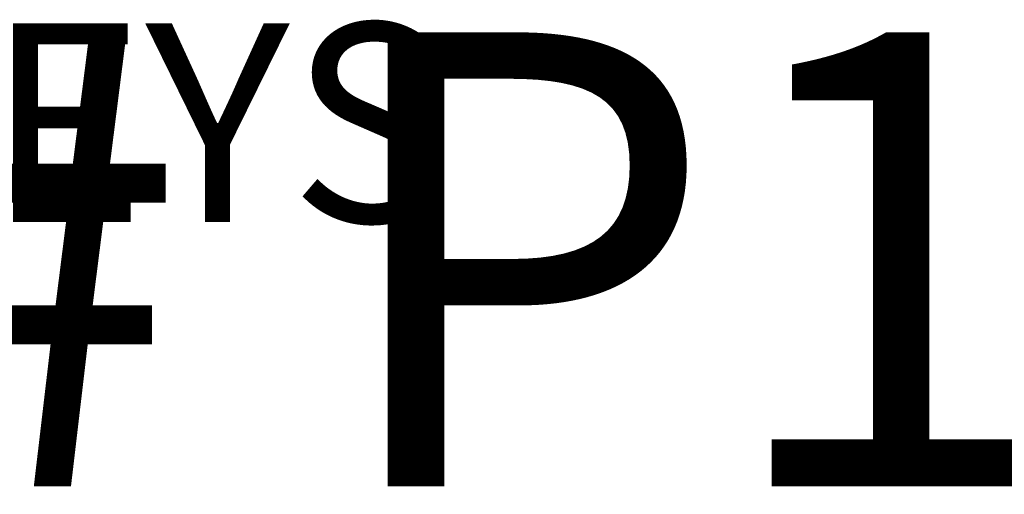
# Model space of a CAD drawing. Units: millimetres. Extents: x 65 to 43841, y -4385 to 4100.
# Drawn here: x 11165 to 21953, y -4385 to 817 of the extents above; entities that cross this region are included whole.
import ezdxf
from ezdxf.enums import TextEntityAlignment as Align

# ---------------------------------------------------------------- set-up
doc = ezdxf.new("R2018")
doc.units = ezdxf.units.MM
doc.header["$LTSCALE"] = 20
doc.layers.add('Title (ISO)', color=7, linetype='Continuous', lineweight=50)

# ---------------------------------------------------------------- blocks, each defined once
blk = doc.blocks.new('Title Blocks Moffat2018')
at = {"layer": 'Title (ISO)', "lineweight": 30, "flags": 104}
for tag, p in [('PROJECT', (192.78, 116.03)), ('TITLE', (192.78, 111.05)), ('Product_No', (287.62, 116.3)), ('SMStyle', (165.89, 106.04)), ('Thickness', (230.11, 106.04)), ('Legacy', (165.89, 101.04)), ('Quote', (288.25, 100.87))]:
    blk.add_attdef(tag, text='', height=2.49, dxfattribs=at).set_placement(p, align=Align.TOP_CENTER)
at = {"layer": 'Title (ISO)', "lineweight": 30, "flags": 63}
blk.add_attdef('SO', text='', height=2.49, rotation=359.9934, dxfattribs=at).set_placement((288.25, 95.86), align=Align.TOP_CENTER)
at = {"layer": 'Title (ISO)', "lineweight": 30, "flags": 104}
for tag, height, p in [('CREATION_DATE', 2.49, (359.3, 89.63)), ('REVISION_NUMBER', 5, (390.3, 92.13)), ('Sheet_Size', 2.5, (395.3, 84.63))]:
    blk.add_attdef(tag, text='', height=height, dxfattribs=at).set_placement(p, align=Align.MIDDLE_CENTER)
at = {"layer": 'Title (ISO)', "lineweight": 30, "flags": 22}
blk.add_attdef('Initial_View_Scale', text='', height=2.49, rotation=0.0058, dxfattribs=at).set_placement((348.8, 84.64), align=Align.MIDDLE_CENTER)

msp = doc.modelspace()

# ---------------------------------------------------------------- block references
ref = msp.add_blockref('Title Blocks Moffat2018', (-2166.024, -1542.68), dxfattribs=dict(xscale=20, yscale=20, zscale=20))
lines = msp.add_mtext('TROLLEYS', dxfattribs={"layer": 'Title (ISO)', "insert": (1689.498, 778), "char_height": 2178.9954, "attachment_point": 1})
ref.add_attrib('PROJECT', '', (1689.498, 778), dxfattribs={"flags": 104}).embed_mtext(lines)
lines = msp.add_mtext('### P1GE ###', dxfattribs={"layer": 'Title (ISO)', "insert": (1689.498, 678.248), "char_height": 4974.5624, "attachment_point": 1})
ref.add_attrib('TITLE', '', (1689.498, 678.248), dxfattribs={"flags": 104}).embed_mtext(lines)

doc.saveas('drawing.dxf')
